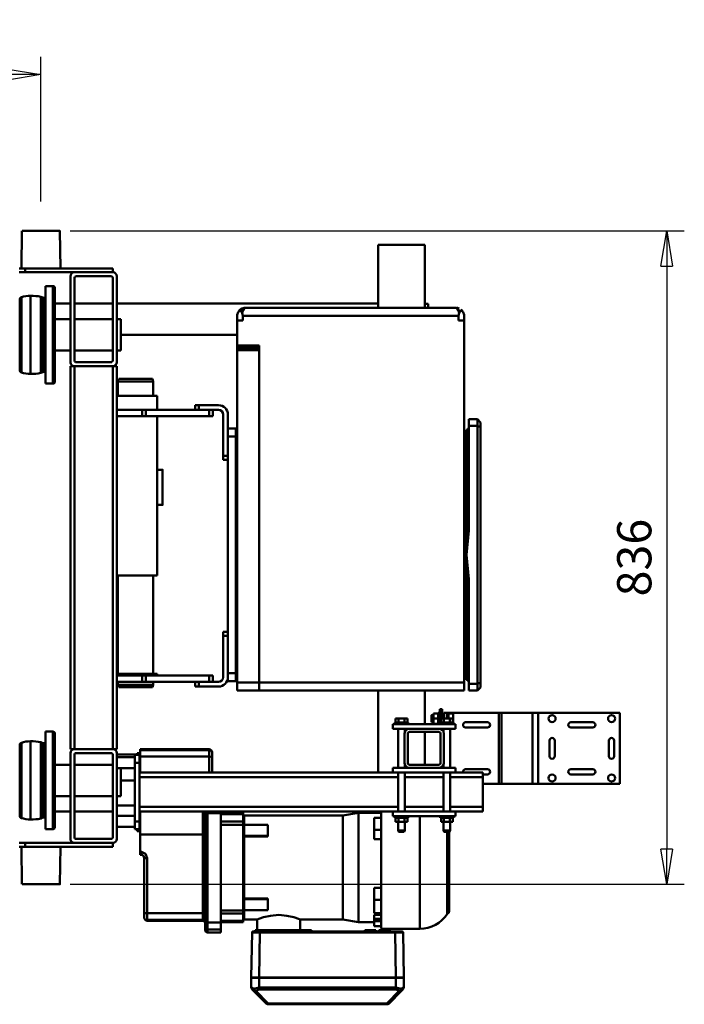
# Model space of a CAD drawing. Units: millimetres. Extents: x 0 to 7425, y 0 to 5250.
# Drawn here: x 1817 to 2667, y 1375 to 2634 of the extents above; entities that cross this region are included whole.
import ezdxf

# ---------------------------------------------------------------- set-up
doc = ezdxf.new("R2010")
doc.units = ezdxf.units.MM
doc.header["$MEASUREMENT"] = 0
doc.layers.add('(1) Shape lines', color=7, linetype='Continuous', lineweight=35)
doc.layers.add('(6) Dimensions', color=7, linetype='Continuous', lineweight=35)
doc.styles.add('Arial', font='ARIAL.TTF')
doc.dimstyles.new('Vertex Style', dxfattribs={"dimscale": 12.5, "dimtxt": 0.18, "dimasz": 3.6, "dimexe": 1.8, "dimexo": 0.0625, "dimgap": 1.7, "dimtad": 1, "dimdec": 1, "dimdsep": 46, "dimtxsty": 'Arial', "dimblk1": 'CLOSED', "dimblk2": 'CLOSED', "dimsah": 1, "dimcen": 0.09, "dimdle": 1.8, "dimclrd": 9, "dimclre": 9, "dimadec": 1, "dimazin": 2, "dimtfac": 0.65, "dimtdec": 4, "dimtmove": 0, "dimatfit": 3, "dimfxl": 0, "dimtolj": 1, "dimtzin": 0, "dimlwd": 25, "dimlwe": 25, "dimarcsym": 0})

# ---------------------------------------------------------------- blocks, each defined once
blk = doc.blocks.new('_Closed')
at = {"color": 0, "linetype": 'ByBlock', "lineweight": -2}
for p, q in [((-1, 0.166667), (0, 0)), ((-1, 0.166667), (-1, -0.166667)), ((0, 0), (-1, -0.166667)), ((0, 0), (-1, 0))]:
    blk.add_line(p, q, dxfattribs=at)
blk = doc.blocks.new('*D32')
at = {"layer": '(6) Dimensions', "color": 9, "lineweight": 25}
for p, q in [((1881.7, 2364), (2666.7, 2364)), ((2644.2, 2319), (2644.2, 1573)), ((1881.7, 1528), (2666.7, 1528))]:
    blk.add_line(p, q, dxfattribs=at)
at = {"layer": 'Defpoints', "color": 0}
for p in [(1844.2, 2364), (1844.2, 1528), (2644.2, 1528)]:
    blk.add_point(p, dxfattribs=at)
at = {"layer": '(6) Dimensions', "color": 9, "lineweight": 25, "xscale": 45, "yscale": 45, "zscale": 45}
for p, rotation in [((2644.2, 2364), 89.99999999999997), ((2644.2, 1528), 269.9999999999999)]:
    blk.add_blockref('_Closed', p, dxfattribs=dict(at, rotation=rotation))
at = {"layer": '(6) Dimensions', "color": 0, "lineweight": 35, "insert": (2602.725, 1946), "char_height": 43.75, "attachment_point": 5, "rotation": 90, "style": 'Arial'}
blk.add_mtext('\\A1;836', dxfattribs=at)
blk = doc.blocks.new('*D33')
at = {"layer": '(6) Dimensions', "color": 9, "lineweight": 25}
for p, q in [((1555.5, 2401.5), (1555.5, 2586.5)), ((1844.2, 2401.5), (1844.2, 2586.5)), ((1600.5, 2564), (1799.2, 2564))]:
    blk.add_line(p, q, dxfattribs=at)
at = {"layer": 'Defpoints', "color": 0}
for p in [(1844.2, 2564), (1555.5, 2364), (1844.2, 2364)]:
    blk.add_point(p, dxfattribs=at)
at = {"layer": '(6) Dimensions', "color": 9, "lineweight": 25, "xscale": 45, "yscale": 45, "zscale": 45, "rotation": 180}
blk.add_blockref('_Closed', (1555.5, 2564), dxfattribs=at)
at = {"layer": '(6) Dimensions', "color": 9, "lineweight": 25, "xscale": 45, "yscale": 45, "zscale": 45}
blk.add_blockref('_Closed', (1844.2, 2564), dxfattribs=at)
at = {"layer": '(6) Dimensions', "color": 0, "lineweight": 35, "insert": (1699.85, 2605.475), "char_height": 43.75, "attachment_point": 5, "style": 'Arial'}
blk.add_mtext('\\A1;289', dxfattribs=at)
blk = doc.blocks.new('Crane_3D_1_169eb157-bc1e-4f14-b1e6-c3ba391d10e3')
at = {"layer": '(1) Shape lines', "color": 7, "linetype": 'Continuous', "lineweight": 50, "ltscale": 37.5}
for p, q in [((206.5, 884.2), (206.5, 779.7)), ((206.5, 884.2), (297.5, 884.2)), ((297.5, 779.7), (297.5, 884.2)), ((242, 877), (262, 877)), ((262, 870.4), (242, 870.4)), ((218.7, 821.7), (218.7, 849.7)), ((225.3, 849.7), (225.3, 821.7)), ((278.7, 821.7), (278.7, 849.7)), ((285.3, 849.7), (285.3, 821.7)), ((242, 801), (262, 801)), ((262, 794.4), (242, 794.4)), ((206.5, 779.7), (206.5, 772.7)), ((206.5, 779.7), (297.5, 779.7)), ((206.5, 772.7), (206.5, 732.9)), ((206.5, 772.7), (297.5, 772.7)), ((297.5, 772.7), (297.5, 779.7)), ((297.5, 732.9), (297.5, 772.7)), ((206.5, 732.9), (206.5, 729.4)), ((206.5, 732.9), (297.5, 732.9)), ((297.5, 729.4), (297.5, 732.9)), ((206.5, 729.4), (206.5, 667.2)), ((206.5, 729.4), (297.5, 729.4)), ((297.5, 709.2), (297.5, 729.4)), ((-159, 706.2), (-165, 706.2)), ((168, 706.2), (-159, 706.2)), ((174, 706.2), (168, 706.2)), ((218.7, 687.2), (218.7, 715.2)), ((225.3, 715.2), (225.3, 687.2)), ((278.7, 687.2), (278.7, 715.2)), ((289, 709.2), (283, 709.2)), ((283, 674.2), (283, 709.2)), ((285.3, 715.2), (285.3, 709.2)), ((289, 667.4), (289, 709.2)), ((327, 709.2), (289, 709.2)), ((333, 709.2), (327, 709.2)), ((327, 667.4), (327, 709.2)), ((333, 674.2), (333, 709.2)), ((-160.7, 702.2), (-169, 702.2)), ((-169, 702.2), (-169, 691.2)), ((-160.7, 702.2), (-160.7, 691.2)), ((169.7, 702.2), (-160.7, 702.2)), ((178, 702.2), (169.7, 702.2)), ((169.7, 702.2), (169.7, 691.2)), ((178, 702.2), (178, 691.2)), ((-295.5, 685.2), (-301.5, 685.2)), ((-295.5, 678.2), (-295.5, 685.2)), ((-295.5, 685.2), (168, 685.2)), ((-160.7, 691.2), (-169, 691.2)), ((-160.7, 691.2), (-26.6, 691.2)), ((4.5, 688.2), (-155.5, 688.2)), ((-149, 688.2), (-149, 688.2)), ((-137.7, 688.2), (-137.7, 688.2)), ((-137.7, 688.2), (-137.7, 688.2)), ((-135.5, 688.2), (-135.5, 685.2)), ((-128.7, 688.2), (-128.7, 688.2)), ((164.5, 688.2), (4.5, 688.2)), ((35.6, 691.2), (169.7, 691.2)), ((137.7, 688.2), (137.7, 688.2)), ((144.5, 688.2), (144.5, 685.2)), ((146.7, 688.2), (146.7, 688.2)), ((146.7, 688.2), (146.7, 688.2)), ((164.5, 688.2), (164.5, 688.2)), ((168, 423.2), (168, 685.2)), ((178, 685.2), (168, 685.2)), ((178, 691.2), (169.7, 691.2)), ((178, 685.2), (178, 423.2)), ((178, 685.2), (178, 685.2)), ((-311.5, 675.2), (-311.5, 675.2)), ((-311.5, 405.2), (-311.5, 675.2)), ((-311.2, 677.7), (-311.2, 677.7)), ((-295.5, 678.2), (-301.5, 678.2)), ((-301.5, 402.2), (-301.5, 678.2)), ((214, 671.2), (207.5, 671.2)), ((207.5, 665.2), (207.5, 671.2)), ((214, 670.7), (214, 671.2)), ((219, 671.2), (214, 671.2)), ((214, 670.7), (214, 667)), ((219, 670.7), (214, 670.7)), ((219, 671.7), (221, 671.7)), ((219, 671.7), (221, 671.7)), ((219, 671.6), (219, 654.8)), ((221, 674.2), (221, 594.2)), ((227, 674.2), (221, 674.2)), ((227, 674.2), (227, 653.2)), ((277, 674.2), (277, 653.2)), ((283, 674.2), (277, 674.2)), ((283, 674.2), (283, 594.2)), ((333, 674.2), (333, 594.2)), ((333, 674.2), (339, 674.2)), ((339, 674.2), (339, 594.2)), ((339, 671.7), (341, 671.7)), ((339, 671.7), (341, 671.7)), ((341, 671.6), (341, 654.8)), ((341, 670.7), (346, 670.7)), ((346, 670.7), (346, 667)), ((202, 654.2), (202, 657.2)), ((202, 657.2), (214, 657.2)), ((206.5, 667.2), (206.5, 663.2)), ((206.5, 667.2), (207.5, 667.2)), ((206.5, 663.2), (206.5, 665.2)), ((206.5, 663.2), (206.5, 665.2)), ((206.5, 663.2), (206.5, 659.2)), ((206.5, 663.2), (214, 663.2)), ((206.5, 659.2), (214, 659.2)), ((207.5, 665.2), (206.6, 665.2)), ((207.5, 665.2), (207.5, 665.2)), ((214, 665.2), (207.5, 665.2)), ((207.5, 665.2), (207.5, 665.2)), ((209.5, 657.2), (209.5, 659.2)), ((209.5, 657.2), (209.5, 659.2)), ((214, 667), (214, 659.4)), ((219, 667), (214, 667)), ((214, 665.2), (214, 665.2)), ((214, 665.2), (214, 665.2)), ((214, 659.4), (214, 655.7)), ((219, 659.4), (214, 659.4)), ((219, 655.7), (214, 655.7)), ((227, 667.4), (277, 667.4)), ((227, 667.4), (277, 667.4)), ((231.7, 658.9), (227, 658.9)), ((231.7, 658.9), (227, 658.9)), ((233, 659.2), (271, 659.2)), ((271, 655.2), (233, 655.2)), ((277, 658.9), (272.3, 658.9)), ((277, 658.9), (272.3, 658.9)), ((283, 667.4), (333, 667.4)), ((333, 658.9), (283, 658.9)), ((289, 609.4), (289, 659)), ((327, 609.4), (327, 659)), ((341, 667), (346, 667)), ((341, 659.4), (346, 659.4)), ((341, 655.7), (346, 655.7)), ((346, 667.4), (357, 667.4)), ((346, 667.4), (357, 667.4)), ((346, 667), (346, 659.4)), ((346, 659.4), (346, 655.7)), ((357, 658.9), (346, 658.9)), ((357, 658.9), (346, 658.9)), ((357, 667.4), (359, 666.4)), ((357, 667.4), (359, 666.4)), ((357, 667.4), (357, 667.4)), ((359, 659.9), (357, 658.9)), ((359, 659.9), (357, 658.9)), ((357, 659), (357, 659)), ((358.7, 664.4), (463.2, 664.4)), ((358.9, 666.2), (460.5, 666.2)), ((358.9, 663.6), (464, 663.6)), ((359, 666.4), (359, 666.4)), ((359, 660), (359, 660)), ((220.5, 654.2), (202, 654.2)), ((206.5, 652.2), (206.5, 654.2)), ((206.5, 652.2), (206.5, 654.2)), ((207.5, 652.2), (206.6, 652.2)), ((207.5, 652.2), (207.5, 652.2)), ((214, 652.2), (207.5, 652.2)), ((207.5, 652.2), (207.5, 646.2)), ((207.5, 652.2), (207.5, 652.2)), ((214, 646.2), (207.5, 646.2)), ((209.5, 643.7), (209.5, 646.2)), ((209.5, 643.7), (209.5, 646.2)), ((220.5, 652.2), (214, 652.2)), ((214, 652.2), (214, 652.2)), ((214, 652.2), (214, 652.2)), ((214, 652.2), (214, 646.2)), ((214, 652.2), (214, 652.2)), ((220.5, 646.2), (214, 646.2)), ((218.5, 646.2), (218.5, 643.7)), ((218.5, 646.2), (218.5, 643.7)), ((221, 654.7), (219, 654.7)), ((221, 654.7), (219, 654.7)), ((220.5, 652.2), (220.5, 652.2)), ((221.1, 652.2), (220.5, 652.2)), ((220.5, 652.2), (220.5, 646.2)), ((220.5, 652.2), (220.5, 652.2)), ((227, 615.2), (227, 653.2)), ((231, 653.2), (231, 615.2)), ((273, 615.2), (273, 653.2)), ((277, 653.2), (277, 615.2)), ((341, 654.7), (339, 654.7)), ((341, 654.7), (339, 654.7)), ((-311.5, 635.2), (-392, 635.2)), ((-392, 575.2), (-392, 635.2)), ((-311.6, 639.2), (-316.5, 639.2)), ((-316.5, 635.2), (-316.5, 639.2)), ((221, 635.2), (178, 635.2)), ((273, 635.2), (231, 635.2)), ((338.7, 628.7), (483, 628.7)), ((483, 628.7), (483, 579.2)), ((219, 612.7), (214, 612.7)), ((214, 612.7), (214, 609)), ((214, 609), (214, 601.4)), ((219, 609), (214, 609)), ((219, 613.7), (221, 613.7)), ((219, 613.7), (221, 613.7)), ((219, 613.6), (219, 596.8)), ((227, 615.2), (227, 594.2)), ((227, 609.4), (231.7, 609.4)), ((227, 609.4), (231.7, 609.4)), ((233, 613.2), (271, 613.2)), ((271, 609.2), (233, 609.2)), ((272.3, 609.4), (277, 609.4)), ((272.3, 609.4), (277, 609.4)), ((277, 615.2), (277, 594.2)), ((283, 609.4), (333, 609.4)), ((339, 613.7), (341, 613.7)), ((339, 613.7), (341, 613.7)), ((341, 613.6), (341, 596.8)), ((341, 612.7), (346, 612.7)), ((341, 609), (346, 609)), ((346, 612.7), (346, 609)), ((346, 609.4), (357, 609.4)), ((346, 609.4), (357, 609.4)), ((346, 609), (346, 601.4)), ((357, 609.4), (359, 608.4)), ((357, 609.4), (359, 608.4)), ((545, 608.1), (487.5, 607.1)), ((545, 608.1), (545, 598.1)), ((545, 606.1), (545.5, 605.6)), ((545.5, 598.1), (545.5, 608.1)), ((557.8, 608.1), (545.5, 608.1)), ((557.8, 608.1), (557.8, 608.1)), ((557.8, 608.1), (557.8, 608.1)), ((560.7, 607), (560.7, 607)), ((560.7, 607), (560.7, 607)), ((562.4, 605.2), (578.3, 589.3)), ((214, 601.4), (214, 597.7)), ((219, 601.4), (214, 601.4)), ((219, 597.7), (214, 597.7)), ((219, 596.8), (219, 596.8)), ((219, 596.8), (219, 596.8)), ((219, 596.8), (219, 596.8)), ((221, 596.7), (219, 596.7)), ((221, 596.7), (219, 596.7)), ((227, 594.2), (221, 594.2)), ((277, 601), (227, 601)), ((277, 601), (227, 601)), ((283, 594.2), (277, 594.2)), ((333, 601), (283, 601)), ((283, 270.2), (283, 594.2)), ((289, 270.2), (289, 601)), ((327, 270.2), (327, 601)), ((333, 594.2), (339, 594.2)), ((333, 270.2), (333, 594.2)), ((341, 596.7), (339, 596.7)), ((341, 596.7), (339, 596.7)), ((341, 601.4), (346, 601.4)), ((341, 597.7), (346, 597.7)), ((341, 596.8), (341, 596.8)), ((341, 596.8), (341, 596.8)), ((341, 596.8), (341, 596.8)), ((346, 601.4), (346, 597.7)), ((357, 601), (346, 601)), ((357, 601), (346, 601)), ((359, 601.9), (357, 601)), ((359, 601.9), (357, 601)), ((486.5, 568.5), (486.5, 597.1)), ((545, 598.1), (487.5, 597.1)), ((487.5, 424.2), (487.5, 597.1)), ((545.5, 601.6), (545, 601.1)), ((545, 423.2), (545, 598.1)), ((545.5, 598.1), (545, 598.1)), ((557.8, 598.1), (545.5, 598.1)), ((545.5, 423.1), (545.5, 598.1)), ((562.4, 602.4), (578.3, 586.5)), ((484.5, 576.2), (484.5, 590.2)), ((484.5, 590.2), (484.9, 590.2)), ((484.9, 576.2), (484.9, 590.2)), ((579.5, 586.5), (578.3, 586.5)), ((578.3, 586.5), (578.3, 434.8)), ((579.5, 586.5), (579.5, 434.8)), ((-311.5, 575.2), (-392, 575.2)), ((-317, 241.2), (-317, 575.2)), ((283, 575.2), (178, 575.2)), ((332.9, 579.2), (482.5, 579.2)), ((334.6, 575.2), (333, 575.2)), ((334.5, 550.2), (334.5, 579.2)), ((341.1, 570.2), (341.1, 579.2)), ((356.2, 570.2), (341.1, 570.2)), ((356.2, 570.2), (356.2, 579.2)), ((368.4, 570.2), (356.2, 570.2)), ((368.4, 570.2), (368.4, 579.2)), ((430.5, 570.2), (430.5, 579.2)), ((430.5, 570.2), (445.8, 570.2)), ((445.8, 570.2), (445.8, 579.2)), ((462.9, 570.2), (445.8, 570.2)), ((462.9, 570.2), (462.9, 579.2)), ((465.2, 570.2), (465.2, 579.2)), ((470.3, 570.2), (465.2, 570.2)), ((470.3, 570.2), (470.3, 579.2)), ((473.3, 570.2), (470.3, 570.2)), ((473.3, 570.2), (473.3, 579.2)), ((479.4, 570.2), (473.3, 570.2)), ((474.5, 570.2), (474.5, 550.2)), ((479.4, 570.2), (479.4, 579.2)), ((484.9, 576.2), (484.5, 576.2)), ((484.5, 558.2), (484.5, 572.2)), ((484.5, 572.2), (484.9, 572.2)), ((484.9, 567.9), (484.9, 572.2)), ((484.9, 558.2), (484.5, 558.2)), ((484.9, 558.2), (484.9, 562.5)), ((486.5, 438.5), (486.5, 561.9)), ((545.5, 565.1), (545, 565.1)), ((474.5, 550.2), (334.5, 550.2)), ((337.9, 530), (334.5, 550.2)), ((474.5, 550.2), (471.1, 530)), ((545.5, 551.6), (545, 551.6)), ((337.9, 404.2), (337.9, 530)), ((338, 530), (471, 530)), ((471.1, 530), (471.1, 475.8)), ((484.5, 480.5), (484.5, 490.2)), ((484.5, 490.2), (484.9, 490.2)), ((484.5, 477.1), (484.5, 480.5)), ((484.5, 480.5), (484.9, 480.5)), ((484.9, 480.5), (484.9, 490.2)), ((484.9, 477.1), (484.9, 480.5)), ((471.1, 475.8), (484.5, 475.8)), ((484.5, 442.2), (484.5, 477.1)), ((484.5, 477.1), (484.9, 477.1)), ((484.9, 442.2), (484.9, 477.1)), ((484.5, 428.2), (484.5, 442.2)), ((484.5, 442.2), (484.9, 442.2)), ((484.9, 437.9), (484.9, 442.2)), ((545.5, 448.6), (545, 448.6)), ((363.9, 434.2), (350, 434.2)), ((350, 404.2), (350, 434.2)), ((363.9, 434.2), (365, 434.2)), ((363.9, 404.2), (363.9, 434.2)), ((365, 434.2), (365, 404.2)), ((445.1, 434.2), (444, 434.2)), ((444, 434.2), (444, 404.2)), ((459, 434.2), (445.1, 434.2)), ((445.1, 404.2), (445.1, 434.2)), ((459, 434.2), (459, 404.2)), ((484.9, 428.2), (484.9, 432.5)), ((486.5, 424.2), (486.5, 431.9)), ((545.5, 435.1), (545, 435.1)), ((578.3, 434.8), (562.4, 418.9)), ((578.3, 432), (562.4, 416.1)), ((579.5, 434.8), (578.3, 434.8)), ((-263.5, 423.2), (168, 423.2)), ((-263.5, 423.2), (-263.5, 395.2)), ((-260.5, 423.2), (-260.5, 395.2)), ((-257.5, 395.2), (-257.5, 423.2)), ((168, 395.2), (168, 423.2)), ((178, 423.2), (168, 423.2)), ((178, 423.2), (178, 395.2)), ((178, 423.2), (178, 423.2)), ((471.1, 420.6), (471.1, 404.2)), ((484.5, 420.6), (471.1, 420.6)), ((484.9, 428.2), (484.5, 428.2)), ((484.5, 418.2), (484.5, 428.1)), ((484.9, 418.2), (484.5, 418.2)), ((484.9, 418.2), (484.9, 428.2)), ((545, 423.2), (487.5, 424.2)), ((545, 423.2), (545, 413.2)), ((545, 423.1), (545.5, 423.1)), ((545, 420.1), (545.5, 419.6)), ((545.5, 413.1), (545.5, 423.1)), ((557.8, 423.1), (545.5, 423.1)), ((337.9, 404.2), (337.9, 404.2)), ((338.4, 404.2), (338.4, 404.2)), ((349.9, 404.2), (338.4, 404.2)), ((349.9, 404.2), (338.4, 404.2)), ((343.8, 404.2), (339.4, 404.2)), ((349.9, 402.8), (349.9, 404.2)), ((363.8, 404.2), (363.8, 403)), ((364.7, 404.2), (364.7, 403.7)), ((365.6, 404.2), (365.6, 404.2)), ((396.1, 404.2), (365.6, 404.2)), ((396.1, 404.2), (365.6, 404.2)), ((385.3, 404.2), (377.1, 404.2)), ((396.1, 404.2), (390.5, 404.2)), ((396.1, 404.2), (396.1, 404.2)), ((404.6, 404.2), (404.5, 404.2)), ((443.4, 404.2), (412.9, 404.2)), ((412.9, 404.2), (412.9, 404.2)), ((443.4, 404.2), (412.9, 404.2)), ((431.9, 404.2), (418.6, 404.2)), ((443.4, 404.2), (443.4, 404.2)), ((444.3, 404.2), (444.3, 403.7)), ((445.2, 404.2), (445.2, 403.8)), ((470.6, 404.2), (459.1, 404.2)), ((470.6, 404.2), (459.1, 404.2)), ((459.1, 404.2), (459.1, 403.8)), ((464.3, 404.2), (464.3, 404.2)), ((468.3, 404.2), (465.3, 404.2)), ((470.6, 404.2), (469.7, 404.2)), ((470.6, 404.2), (470.6, 404.2)), ((545, 413.2), (487.5, 414.2)), ((545.5, 415.6), (545, 415.1)), ((557.8, 413.1), (545.5, 413.1)), ((557.8, 413.1), (557.8, 413.1)), ((557.8, 413.1), (557.8, 413.1)), ((560.7, 414.3), (560.7, 414.3)), ((560.7, 414.3), (560.7, 414.3)), ((-311.2, 402.7), (-311.2, 402.7)), ((-295.5, 402.2), (-301.5, 402.2)), ((-295.5, 395.2), (-301.5, 395.2)), ((-295.5, 395.2), (-295.5, 402.2)), ((-295.5, 395.2), (-263.5, 395.2)), ((-277, 395.2), (-277, 246.4)), ((-260.5, 395.2), (-263.5, 395.2)), ((-260.5, 395.2), (-257.5, 395.2)), ((-257.5, 395.2), (168, 395.2)), ((-157, 393.2), (-147, 393.2)), ((-157, 383.2), (-157, 393.2)), ((-147.5, 393.2), (-147.5, 395.2)), ((156, 393.2), (-147, 393.2)), ((-147, 383.2), (-147, 393.2)), ((-127.5, 393.2), (-127.5, 395.2)), ((136.5, 393.2), (136.5, 395.2)), ((156, 393.2), (166, 393.2)), ((156, 383.2), (156, 393.2)), ((156.5, 393.2), (156.5, 395.2)), ((166, 383.2), (166, 393.2)), ((178, 395.2), (168, 395.2)), ((334.5, 374.2), (334.5, 402.8)), ((336.3, 374.2), (336.3, 402.8)), ((345.5, 374.2), (345.5, 402.8)), ((349.7, 374.2), (349.7, 402.8)), ((459.3, 374.2), (459.3, 402.8)), ((463.5, 374.2), (463.5, 402.8)), ((472.7, 374.2), (472.7, 402.8)), ((474.5, 374.2), (474.5, 402.8)), ((-157, 383.2), (-175, 383.2)), ((-157, 383.2), (-147, 383.2)), ((156, 383.2), (-147, 383.2)), ((-122, 377.2), (-122, 383.2)), ((-117, 377.2), (-117, 383.2)), ((103, 377.2), (103, 383.2)), ((108, 377.2), (108, 383.2)), ((156, 383.2), (166, 383.2)), ((-187, 371.2), (-187, 346.2)), ((-181, 371.2), (-181, 346.2)), ((-122, 377.2), (-175, 377.2)), ((-122, 377.2), (-117, 377.2)), ((103, 377.2), (108, 377.2)), ((161, 377.2), (108, 377.2)), ((167, 346.2), (167, 371.2)), ((173, 346.2), (173, 371.2)), ((335, 374.2), (333, 374.2)), ((475, 374.2), (335, 374.2)), ((335, 374.2), (335, 357.2)), ((483.9, 374.2), (475, 374.2)), ((475, 374.2), (475, 357.2)), ((487.5, 374.2), (483.9, 374.2)), ((483.9, 374.2), (483.9, 357.2)), ((487.5, 374.2), (487.5, 357.2)), ((-173, 364.2), (-181, 364.2)), ((-173, 359.2), (-181, 359.2)), ((-173, 359.2), (-173, 364.2)), ((-173, 359.2), (-173, 278.5)), ((159, 364.2), (159, 359.2)), ((167, 364.2), (159, 364.2)), ((159, 359.2), (159, 278.5)), ((167, 359.2), (159, 359.2)), ((253, 271.2), (253, 359.2)), ((253.1, 359.2), (254.2, 359.2)), ((254.2, 359.2), (254.2, 271.2)), ((254.2, 359.2), (262.5, 359.2)), ((258.2, 363.2), (257.1, 363.2)), ((263.2, 363.2), (258.2, 363.2)), ((262.5, 359.2), (283, 359.2)), ((262.5, 359.2), (262.5, 271.2)), ((283, 363.2), (263.2, 363.2)), ((335, 357.2), (333, 357.2)), ((333, 354.2), (335.3, 354.2)), ((475, 357.2), (335, 357.2)), ((335.3, 354.2), (474.7, 354.2)), ((474.7, 354.2), (480.9, 354.2)), ((483.9, 357.2), (475, 357.2)), ((480.9, 354.2), (484.5, 354.2)), ((487.5, 357.2), (483.9, 357.2)), ((-187, 346.2), (-187, 341.2)), ((-187, 346.2), (-181, 346.2)), ((-187, 341.2), (-187, 344.3)), ((-187, 341.2), (-181, 341.2)), ((-181, 346.2), (-181, 341.2)), ((-181, 341.2), (-181, 278.5)), ((167, 341.2), (167, 346.2)), ((173, 346.2), (167, 346.2)), ((167, 344.3), (167, 341.6)), ((173, 341.2), (167, 341.2)), ((167, 341.2), (167, 278.5)), ((173, 341.2), (173, 346.2)), ((173, 345.2), (173, 342.7)), ((333, 351.2), (362.1, 351.2)), ((362.1, 351.2), (463, 351.2)), ((362.1, 351.2), (362.1, 271.2)), ((463, 351.2), (471.3, 351.2)), ((463, 351.2), (463, 280.2)), ((471.3, 351.2), (472.4, 351.2)), ((471.3, 351.2), (471.3, 280.2)), ((472.5, 351.2), (472.5, 280.2)), ((-199, 292.7), (-199, 241.2)), ((-199, 292.7), (-196, 292.7)), ((-196, 292.7), (-181, 292.7)), ((-196, 292.7), (-181, 292.7)), ((-173, 292.7), (31, 292.7)), ((-173, 292.7), (31, 292.7)), ((-104.5, 292.7), (-104.5, 299.7)), ((-59.5, 299.7), (-59.5, 292.7)), ((31, 240.9), (31, 292.7)), ((156.5, 292.7), (156.5, 241.2)), ((156.5, 292.7), (159, 292.7)), ((-220.5, 286.9), (-217.5, 287.7)), ((-220.5, 286.9), (-220.5, 243.9)), ((-217.5, 287.7), (-217.5, 243.1)), ((-217.5, 287.7), (-199, 287.7)), ((-181, 278.5), (-181, 273.5)), ((-173, 278.5), (-181, 278.5)), ((-173, 273.5), (-173, 278.5)), ((31, 287.7), (156.5, 287.7)), ((159, 278.5), (159, 273.5)), ((167, 278.5), (159, 278.5)), ((167, 287.7), (170.6, 287.7)), ((167, 273.5), (167, 278.5)), ((170.6, 287.7), (170.6, 243.1)), ((170.6, 287.7), (173.6, 286.9)), ((173.6, 286.9), (173.6, 243.9)), ((463, 280.2), (392.6, 280.2)), ((471.3, 280.2), (463, 280.2)), ((472.4, 280.2), (471.3, 280.2)), ((-181, 273.5), (-181, 241.2)), ((-173, 273.5), (-181, 273.5)), ((-173, 273.5), (-173, 241.2)), ((167, 273.5), (159, 273.5)), ((159, 273.5), (159, 241.2)), ((167, 273.5), (167, 241.2)), ((253.1, 271.2), (254.2, 271.2)), ((254.2, 271.2), (258, 271.2)), ((258, 271.2), (277.8, 271.2)), ((258, 271.2), (258, 267.2)), ((258, 267.2), (260.5, 267.2)), ((260, 241.2), (260, 267.2)), ((260, 241.2), (260, 267.2)), ((270.5, 270.2), (260.5, 270.2)), ((260.5, 264.2), (260.5, 270.2)), ((345.5, 270.2), (270.5, 270.2)), ((270.5, 264.2), (270.5, 270.2)), ((277.8, 271.2), (277.8, 270.2)), ((277.8, 271.2), (282.7, 271.2)), ((283, 271.2), (282.7, 271.2)), ((282.7, 271.2), (282.7, 270.2)), ((333, 271.2), (343, 271.2)), ((343, 271.2), (343, 270.2)), ((343, 271.2), (343.3, 271.2)), ((343.3, 271.2), (362.1, 271.2)), ((355.5, 270.2), (345.5, 270.2)), ((345.5, 264.2), (345.5, 270.2)), ((345.9, 271.2), (345.9, 270.2)), ((355.1, 271.2), (355.1, 270.2)), ((355.5, 264.2), (355.5, 270.2)), ((355.6, 267.2), (358, 267.2)), ((358, 271.2), (358, 267.2)), ((362.1, 271.2), (384.4, 271.2)), ((384.5, 272.9), (384.4, 271.2)), ((388.3, 271.2), (388.4, 272.5)), ((392.4, 276.2), (462.3, 276.2)), ((462.3, 276.2), (467.3, 276.2)), ((467.3, 276.2), (468.4, 276.2)), ((270.5, 264.2), (260.5, 264.2)), ((263.5, 241.2), (263.5, 264.2)), ((263.5, 241.2), (263.5, 264.2)), ((345.5, 264.2), (270.5, 264.2)), ((277.5, 264.2), (277.5, 241.2)), ((277.5, 264.2), (277.5, 241.2)), ((293, 246.4), (293, 264.2)), ((325, 241.2), (325, 264.2)), ((325, 241.2), (325, 264.2)), ((338.5, 241.2), (338.5, 264.2)), ((338.5, 241.2), (338.5, 264.2)), ((345.5, 264.2), (355.5, 264.2)), ((352.5, 264.2), (352.5, 241.2)), ((352.5, 264.2), (352.5, 241.2)), ((-352, 241.2), (-242, 241.2)), ((-296.9, 246.4), (-257.1, 246.4)), ((-296.9, 241.2), (-296.9, 246.4)), ((-257.1, 246.4), (-257.1, 241.2)), ((-237, 241.2), (-237, 236.2)), ((253, 241.2), (-237, 241.2)), ((-217.5, 242.7), (-220.5, 243.5)), ((-199, 242.7), (-217.5, 242.7)), ((156.5, 242.7), (31, 242.7)), ((170.6, 242.7), (167, 242.7)), ((173.6, 243.5), (170.6, 242.7)), ((253, 241.2), (253, 236.2)), ((258, 241.2), (368, 241.2)), ((277.3, 246.4), (313, 246.4)), ((313, 246.4), (313, 241.2)), ((-362, 236.2), (-362, 167.1)), ((-357, 236.2), (-362, 236.2)), ((-357, 236.2), (-357, 187)), ((-352, 233.7), (-352, 189.5)), ((-349.5, 236.2), (-244.5, 236.2)), ((-317, 187), (-317, 236.2)), ((-296.9, 187), (-296.9, 236.2)), ((-257.1, 236.2), (-257.1, 187)), ((-242, 233.7), (-242, 189.5)), ((253, 236.2), (-237, 236.2)), ((-237, 236.2), (-237, 187)), ((253, 236.2), (253, 187)), ((258, 233.7), (258, 189.5)), ((260.5, 236.2), (365.5, 236.2)), ((273, 187), (273, 236.2)), ((313, 236.2), (313, 187)), ((333, 236.2), (333, 187)), ((368, 233.7), (368, 189.5)), ((373, 236.2), (373, 187)), ((373, 236.2), (378, 236.2)), ((378, 167.1), (378, 236.2)), ((-357, 124.2), (-357, 187)), ((-242, 182), (-352, 182)), ((-244.5, 187), (-349.5, 187)), ((-317, 162), (-317, 182)), ((-296.9, 162), (-296.9, 182)), ((-257.1, 182), (-257.1, 162)), ((253, 187), (-237, 187)), ((-237, 187), (-237, 182)), ((253, 182), (-237, 182)), ((253, 187), (253, 182)), ((368, 182), (258, 182)), ((365.5, 187), (260.5, 187)), ((273, 162), (273, 182)), ((313, 182), (313, 162)), ((333, 182), (333, 162)), ((373, 187), (373, 124.2)), ((-410, 168.4), (-362, 169.2)), ((-362, 167.1), (-362, 121)), ((378, 169.2), (426, 168.4)), ((378, 167.1), (378, 121)), ((-362, 155.4), (-362, 155.4)), ((-362, 133), (-362, 155.4)), ((-339.4, 159.5), (-214.6, 159.5)), ((-339.4, 150), (-339.4, 159.5)), ((-336.9, 162), (-217.1, 162)), ((-214.6, 159.5), (-214.6, 150)), ((230.5, 159.5), (355.5, 159.5)), ((230.5, 150), (230.5, 159.5)), ((233, 162), (353, 162)), ((233, 162), (353, 162)), ((355.5, 159.5), (355.5, 150)), ((378, 155.4), (378, 133)), ((378, 155.4), (378, 155.4)), ((-339.4, 150), (-214.6, 150)), ((-325.8, 144.2), (-324.6, 146.6)), ((-325.6, 144.2), (-228.4, 144.2)), ((-324.4, 147.3), (-324.4, 148.4)), ((-324.4, 146.6), (-229.6, 146.6)), ((-324.2, 148.4), (-229.8, 148.4)), ((-324.2, 147.3), (-229.8, 147.3)), ((-229.6, 148.4), (-229.6, 147.3)), ((-229.4, 146.6), (-228.2, 144.2)), ((230.5, 150), (355.5, 150)), ((244, 144), (245.3, 146.6)), ((244.2, 144), (341.8, 144)), ((245.5, 147.3), (245.5, 148.4)), ((245.5, 146.6), (340.5, 146.6)), ((245.7, 148.4), (340.3, 148.4)), ((245.7, 147.3), (340.3, 147.3)), ((340.5, 148.4), (340.5, 147.3)), ((340.7, 146.6), (342, 144)), ((-362, 133), (-362, 133)), ((-326.8, 131), (-227.2, 131)), ((243.2, 131), (342.8, 131)), ((378, 133), (378, 133)), ((-362, 119.2), (-410, 120)), ((-357, 124.2), (-362, 124.2)), ((-362, 121), (-362, 116.2)), ((-357, 116.2), (-357, 124.2)), ((-325, 119.2), (-229, 119.2)), ((-322.1, 117.1), (-231.9, 117.1)), ((245, 119.2), (341, 119.2)), ((338.3, 117.1), (247.7, 117.1)), ((247.9, 117.1), (338.1, 117.1)), ((373, 124.2), (373, 116.2)), ((373, 124.2), (378, 124.2)), ((378, 116.2), (378, 121)), ((426, 120), (378, 119.2))]:
    blk.add_line(p, q, dxfattribs=at)
at = {"layer": '(1) Shape lines', "color": 7, "linetype": 'Continuous', "lineweight": 50, "ltscale": 12.5}
for p, q in [((-309.5, 681), (-308.6, 682.3)), ((557.8, 608.1), (557.8, 608.1)), ((560.7, 607), (560.7, 607)), ((560.1, 598.1), (561.1, 600.4)), ((561.4, 601), (561.1, 600.3)), ((459.1, 403.8), (459.1, 403.4)), ((459.1, 403.4), (459.3, 403.1)), ((471.1, 404.2), (471, 404.2)), ((486.6, 414.7), (486.6, 414.8)), ((486.6, 414.7), (486.6, 414.7)), ((487, 414.3), (486.9, 414.4)), ((487.3, 414.2), (487.3, 414.2)), ((557.8, 413.1), (557.8, 413.1)), ((560.7, 414.3), (560.7, 414.3)), ((459.6, 402.9), (459.9, 402.8))]:
    blk.add_line(p, q, dxfattribs=at)
at = {"layer": '(1) Shape lines', "color": 7, "linetype": 'Continuous', "lineweight": 50, "ltscale": 37.5}
for points in [[(-169, 702.2), (-165, 706.2)], [(-160.7, 702.2), (-159, 706.2)], [(169.7, 702.2), (168, 706.2)], [(178, 702.2), (174, 706.2)], [(-307.8, 682.4), (-308.6, 682.3)], [(-307.7, 680.9), (-308.6, 677.7)], [(-307.8, 682.4), (-306, 684.2)], [(-307.7, 680.9), (-307.8, 682.4)], [(-305.3, 679), (-307.7, 680.9)], [(-26.6, 691.2), (4.5, 688.2)], [(4.5, 688.2), (35.6, 691.2)], [(-311.5, 675.2), (-310.7, 676.5), (-308.6, 677.7)], [(-308.6, 677.7), (-305.3, 679)], [(-301.5, 678.2), (-305.3, 679)], [(357, 667.4), (357, 658.9), (357, 659)], [(359, 660), (359, 659.9), (359, 666.4)], [(209.5, 643.7), (209.5, 643.7), (218.5, 643.7)], [(357, 609.4), (357, 601), (357, 601)], [(359, 602), (359, 601.9), (359, 608.4)], [(486.5, 606.1), (486.5, 605.4), (486.5, 603.4), (486.5, 597.1)], [(487.5, 607.1), (487.5, 606.3), (487.5, 604.1), (487.5, 597.1)], [(557.8, 608.1), (560.7, 607)], [(559.6, 605.2), (558.3, 607.3), (557.8, 608.1)], [(557.8, 598.1), (559.6, 605.2)], [(558.9, 608), (558.9, 608)], [(561.2, 605.6), (559.6, 605.2)], [(559.6, 605.2), (561.2, 604)], [(562.4, 605.2), (560.7, 607)], [(560.7, 607), (562.4, 605.2)], [(561.9, 604.7), (561.2, 605.6)], [(562.4, 605.2), (561.2, 605.6)], [(561.9, 604.7), (561.2, 604)], [(561.9, 604.7), (562.9, 604)], [(562.9, 604), (562.4, 605.2)], [(562.4, 605.2), (562.4, 605.2)], [(487.5, 597.1), (486.5, 597.1)], [(557.8, 423.1), (557.8, 598.1)], [(557.8, 598.1), (560.7, 598.1)], [(560.7, 598.1), (562.4, 602.4)], [(560.7, 423.1), (560.7, 598.1)], [(561.2, 604), (562.4, 602.4)], [(562.4, 602.4), (562.9, 604)], [(486.5, 568.5), (484.9, 567.9)], [(484.9, 562.5), (484.9, 567.9)], [(486.5, 561.9), (486.5, 568.5)], [(486.5, 561.9), (484.9, 562.5)], [(471.1, 475.8), (470.3, 473.7), (468.2, 467.7), (466.1, 458.8), (465.1, 448.2), (466.1, 437.6), (468.2, 428.7), (470.3, 422.7), (471.1, 420.6)], [(486.5, 438.5), (484.9, 437.9)], [(484.9, 432.5), (484.9, 437.9)], [(486.5, 431.9), (484.9, 432.5)], [(486.5, 431.9), (486.5, 438.5)], [(487.5, 424.2), (486.5, 424.2)], [(486.5, 424.2), (486.5, 417.8), (486.5, 415.9), (486.5, 415.2)], [(487.5, 424.2), (487.5, 417.1), (487.5, 415), (487.5, 414.2)], [(559.6, 416.1), (557.8, 423.1)], [(557.8, 423.1), (560.7, 423.1)], [(559.6, 416.1), (558.3, 414), (557.8, 413.1)], [(561.2, 417.3), (559.6, 416.1)], [(559.6, 416.1), (561.2, 415.6)], [(562.4, 418.9), (560.7, 423.1)], [(562.4, 416.1), (560.7, 414.3)], [(560.7, 414.3), (562.4, 416.1)], [(562.4, 418.9), (561.2, 417.3)], [(561.9, 416.6), (561.2, 417.3)], [(561.9, 416.6), (561.2, 415.6)], [(561.2, 415.6), (562.4, 416.1)], [(561.9, 416.6), (562.9, 417.3)], [(562.9, 417.3), (562.4, 418.9)], [(562.4, 416.1), (562.9, 417.3)], [(562.4, 416.1), (562.4, 416.1)], [(-308.6, 402.7), (-310.7, 404), (-311.5, 405.2)], [(337.9, 404.2), (337.9, 404.2)], [(337.9, 404.2), (337.9, 404.2)], [(337.9, 404.2), (338.4, 404.2)], [(337.9, 404.2), (337.9, 404.2)], [(337.9, 404.2), (338.4, 404.2)], [(338.4, 404.2), (337.9, 404.2)], [(349.9, 404.2), (349.9, 404.2), (363.8, 404.2)], [(364.2, 404.2), (363.8, 404.2)], [(364.2, 403.3), (363.8, 403)], [(364.7, 404.2), (364.2, 404.2)], [(364.7, 403.7), (364.2, 403.3)], [(365.2, 404.2), (364.7, 404.2)], [(365.2, 404), (364.7, 403.7)], [(365.2, 404), (365.2, 404.2)], [(365.6, 404.2), (365.2, 404.2)], [(365.6, 404.2), (365.2, 404)], [(396.1, 404.2), (399.4, 404.2), (404.5, 404.2)], [(396.1, 404.2), (404.5, 404.2)], [(404.6, 404.2), (409.5, 404.2), (412.9, 404.2)], [(404.6, 404.2), (412.9, 404.2)], [(443.8, 404), (443.4, 404.2)], [(443.8, 404.2), (443.4, 404.2)], [(444.3, 404.2), (443.8, 404.2)], [(444.3, 403.7), (443.8, 404)], [(444.8, 404.2), (444.3, 404.2)], [(444.7, 403.4), (444.3, 403.7)], [(444.8, 403.4), (444.7, 403.4)], [(445.1, 402.8), (444.7, 403.4)], [(444.8, 403.4), (444.8, 404.2)], [(445.2, 404.2), (444.8, 404.2)], [(445.2, 403.8), (444.8, 403.4)], [(445.2, 404.2), (459.1, 404.2), (459.1, 404.2)], [(459.1, 403.8), (458, 403.8), (454.7, 403.8), (445.2, 403.8)], [(470.6, 404.2), (471.1, 404.2)], [(470.6, 404.2), (471.1, 404.2)], [(471.1, 404.2), (471.1, 404.2)], [(471.1, 404.2), (471.1, 404.2)], [(471.1, 404.2), (471.1, 404.2)], [(487.5, 414.2), (486.5, 415.2)], [(486.5, 414.9), (486.5, 415), (486.5, 415)], [(486.7, 414.6), (486.7, 414.7), (486.6, 414.7), (486.6, 414.8), (486.6, 414.8)], [(487.1, 414.3), (487.1, 414.3), (487, 414.3), (486.9, 414.4), (486.8, 414.5)], [(487.3, 414.2), (487.3, 414.2), (487.2, 414.3)], [(557.8, 413.1), (560.7, 414.3)], [(558.9, 413.3), (558.9, 413.3)], [(-307.7, 399.5), (-308.6, 402.7)], [(-305.3, 401.4), (-308.6, 402.7)], [(-307.8, 398), (-308.6, 398.1)], [(-307.8, 398), (-307.7, 399.5)], [(-306, 396.2), (-307.8, 398)], [(-307.7, 399.5), (-305.3, 401.4)], [(-305.3, 401.4), (-301.5, 402.2)], [(334.5, 402.8), (336.3, 402.8)], [(345.5, 402.8), (336.3, 402.8)], [(345.5, 402.8), (349.7, 402.8)], [(349.7, 402.8), (367.5, 402.8)], [(363.8, 403), (363, 402.8)], [(459.3, 402.8), (367.5, 402.8)], [(459.3, 402.8), (463.5, 402.8)], [(472.7, 402.8), (463.5, 402.8)], [(472.7, 402.8), (474.5, 402.8)], [(-104.4, 299.7), (-104.5, 299.7), (-59.5, 299.7), (-59.6, 299.7)], [(392.6, 280.2), (387.1, 278.1), (384.5, 272.9)], [(384.4, 271.2), (387.1, 271.2), (388.3, 271.2)], [(-410, 168.2), (-410, 168.4), (-410, 120.2)], [(426, 120.2), (426, 168.4), (426, 168.2)]]:
    blk.add_lwpolyline(points, dxfattribs=at)
at = {"layer": '(1) Shape lines', "color": 7, "linetype": 'Continuous', "lineweight": 50, "ltscale": 12.5}
blk.add_lwpolyline([(-308.6, 398.1), (-309.4, 399.4), (-310.7, 401.4)], dxfattribs=at)
at = {"layer": '(1) Shape lines', "color": 7, "linetype": 'Continuous', "lineweight": 50, "ltscale": 37.5}
for centre in [(214, 873.7), (290, 873.7), (214, 797.7), (290, 797.7)]:
    blk.add_circle(centre, 4.5, dxfattribs=at)
for centre, radius, start, end in [((242, 873.7), 3.3, 90, 270), ((262, 873.7), 3.3, 270, 90), ((222, 849.7), 3.3, 0, 180), ((282, 849.7), 3.3, 0, 180), ((222, 821.7), 3.3, 180, 0), ((282, 821.7), 3.3, 180, 0), ((242, 797.7), 3.3, 90, 270), ((262, 797.7), 3.3, 270, 90), ((222, 715.2), 3.3, 0, 180), ((282, 715.2), 3.3, 0, 180), ((-301.5, 675.2), 10, 116.435, 135), ((-301.5, 675.2), 10, 90, 116.435), ((-158.5, 688.2), 3, 0, 90), ((167.5, 688.2), 3, 90, 180), ((222, 687.2), 3.3, 180, 0), ((282, 687.2), 3.3, 180, 287.8728), ((-301.5, 675.2), 10, 157.5, 180), ((-301.5, 675.2), 10, 165.5225, 173.9304), ((-301.5, 675.2), 10, 173.9298, 173.9304), ((-301.5, 675.2), 10, 165.5225, 169.3607), ((233, 653.2), 6, 90, 180), ((233, 653.2), 2, 90, 180), ((271, 653.2), 6, 0, 90), ((271, 653.2), 2, 0, 90), ((460.5, 663.2), 3, 24.5093, 90), ((465, 665.3), 2, 204.5093, 237.2232), ((441.5, 628.7), 41.5, 0, 57.2232), ((220.5, 651.2), 3, 80.2194, 90), ((233, 615.2), 6, 180, 270), ((229.5, 612.2), 3, 211.8748, 247.3437), ((233, 615.2), 2, 180, 270), ((271, 615.2), 6, 270, 0), ((271, 615.2), 2, 270, 0), ((274.5, 612.2), 3, 292.6563, 328.1252), ((487.5, 606.1), 1, 91, 180), ((487.5, 606.1), 1, 164.1606, 169.2433), ((487.5, 606.1), 1, 145.4269, 150.6891), ((487.5, 606.1), 1, 154.0232, 158.0949), ((487.5, 606.1), 1, 120.6667, 125.5724), ((487.5, 606.1), 1, 113.25, 116.9879), ((487.5, 606.1), 1, 102.1249, 106.8349), ((484.9, 591.8), 1.6, 270, 0), ((575.5, 586.5), 4, 0, 45), ((484.9, 574.6), 1.6, 0, 90), ((484.9, 573.8), 1.6, 270, 0), ((484.9, 556.6), 1.6, 0, 90), ((545.8, 557.9), 0.8, 180, 247.9757), ((545.8, 557.9), 0.8, 180, 247.9757), ((484.9, 491.8), 1.6, 270, 0), ((484.9, 443.8), 1.6, 270, 0), ((545.8, 442.3), 0.8, 112.0243, 180), ((545.8, 442.3), 0.8, 112.0243, 180), ((575.5, 434.8), 4, 315, 0), ((484.9, 426.6), 1.6, 0, 90), ((484.9, 416.6), 1.6, 0, 90), ((-301.5, 405.2), 10, 180, 194.4775), ((-301.5, 405.2), 10, 180, 225), ((-301.5, 405.2), 10, 190.6393, 194.4775), ((336, 404.8), 2, 279.0628, 343.0471), ((473, 404.8), 2, 196.9529, 260.9372), ((-301.5, 405.2), 10, 225, 243.565), ((-301.5, 405.2), 10, 243.565, 270), ((-175, 371.2), 12, 90, 180), ((161, 371.2), 12, 0, 90), ((-175, 371.2), 6, 90, 180), ((161, 371.2), 6, 0, 90), ((257, 359.2), 4, 90, 180), ((475.5, 351.2), 3, 90, 180), ((484.5, 357.2), 3, 270, 0), ((468.5, 280.2), 4, 270, 0), ((392.4, 272.2), 4, 90, 175), ((-352, 236.2), 5, 90, 180), ((-242, 236.2), 5, 0, 90), ((258, 236.2), 5, 90, 180), ((368, 236.2), 5, 0, 90), ((-349.5, 233.7), 2.5, 90, 180), ((-244.5, 233.7), 2.5, 0, 90), ((260.5, 233.7), 2.5, 90, 180), ((365.5, 233.7), 2.5, 0, 90), ((-349.5, 189.5), 2.5, 180, 270), ((-244.5, 189.5), 2.5, 270, 0), ((260.5, 189.5), 2.5, 180, 270), ((365.5, 189.5), 2.5, 270, 0), ((-352, 187), 5, 180, 270), ((-242, 187), 5, 270, 0), ((258, 187), 5, 180, 270), ((368, 187), 5, 270, 0), ((-336.9, 159.5), 2.5, 90, 180), ((-217.1, 159.5), 2.5, 0, 90), ((233, 159.5), 2.5, 90, 180), ((353, 159.5), 2.5, 0, 90), ((-247, 130.5), 80, 170.1687, 179.649), ((-326, 148.4), 1.6, 0, 90), ((-326, 147.4), 1.6, 330.6795, 357.9539), ((-228, 148.4), 1.6, 90, 180), ((-228, 147.4), 1.6, 182.0461, 209.3205), ((-307, 130.5), 80, 0.351, 9.8313), ((323, 131.2), 80, 170.7696, 180.1614), ((243.9, 148.4), 1.6, 0, 90), ((243.9, 147.3), 1.6, 333, 0), ((342.1, 148.4), 1.6, 90, 180), ((342.1, 147.3), 1.6, 180, 207), ((263, 131.2), 80, 359.8386, 9.2304), ((-287, 131.1), 40, 180.1607, 197.2953), ((-267, 131.1), 40, 342.7047, 359.8393), ((283, 131.1), 40, 180.1614, 197.2961), ((303, 131.1), 40, 342.7039, 359.8386), ((-322.3, 120.1), 3, 197.2953, 270), ((-231.7, 120.1), 3, 270, 342.7047), ((247.7, 120.1), 3, 197.2953, 270), ((338.3, 120.1), 3, 270, 342.7047)]:
    blk.add_arc(centre, radius, start, end, dxfattribs=at)
for centre, major_axis, ratio, start_param, end_param in [((575.5, 586.5), (2.83, 2.83), 0.57735, 5.235988, 6.283185), ((484.9, 479.9), (1.6, 0), 0.389474, 0, 1.570796), ((484.9, 478.6), (1.6, 0), 0.963077, 4.712389, 6.283185), ((575.5, 434.8), (2.83, -2.83), 0.57735, 0, 1.047198), ((258.2, 359.2), (0, 4), 0.99821, 0.392699, 1.570796), ((258.2, 359.2), (0, 4), 0.99821, 0, 0.009519), ((263.2, 359.2), (0, 4), 0.167079, 0, 1.570796), ((335.3, 357.2), (0, -3), 0.102901, 4.712389, 6.283185), ((362.1, 351.2), (0, 3), 0.001134, 4.712389, 6.283185), ((463.5, 351.2), (0, 3), 0.167079, 0, 1.570796), ((474.3, 351.2), (0, 3), 0.99821, 0.812229, 1.136743), ((474.3, 351.2), (0, 3), 0.99821, 0.422037, 0.776912), ((474.3, 351.2), (0, 3), 0.99821, 0, 0.342904), ((474.7, 357.2), (0, -3), 0.102901, 0, 1.570796), ((480.9, 357.2), (0, -3), 0.994692, 0, 1.570796), ((474.3, 351.2), (0, 3), 0.99821, 1.212945, 1.570796), ((392.4, 280.2), (0, -4), 0.04969, 0, 1.570796), ((462.3, 280.2), (0, -4), 0.167079, 0, 1.570796), ((467.3, 280.2), (0, -4), 0.99821, 1.167205, 1.222547), ((384.4, 272.9), (3.98, -0.35), 0.003167, 0, 1.534608), ((467.3, 280.2), (0, -4), 0.99821, 0, 0.011744)]:
    blk.add_ellipse(centre, major_axis=major_axis, ratio=ratio, start_param=start_param, end_param=end_param, dxfattribs=at)

msp = doc.modelspace()

# ---------------------------------------------------------------- block references
at = {"color": 7, "linetype": 'ByBlock', "rotation": 270}
msp.add_blockref('Crane_3D_1_169eb157-bc1e-4f14-b1e6-c3ba391d10e3', (1700, 1954), dxfattribs=at)

# ---------------------------------------------------------------- dimensions: what is measured, and where the dimension line sits
at = {"layer": '(6) Dimensions', "color": 7, "lineweight": 35}
dim = msp.add_linear_dim(base=(1844.2, 2564), p1=(1555.5, 2364), p2=(1844.2, 2364), dimstyle='Vertex Style', override={"dimtxt": 3.5, "dimexo": 3, "dimgap": 1.53125, "dimdec": 0, "dimlfac": 1.001039, "dimtxsty": 'Arial', "dimcen": 0}, dxfattribs=at)
dim.commit()
dim.dimension.update_dxf_attribs({"geometry": '*D33', "text_midpoint": (1699.85, 2564), "dimtype": 160})
dim = msp.add_linear_dim(base=(2644.2, 1528), p1=(1844.2, 2364), p2=(1844.2, 1528), angle=90, dimstyle='Vertex Style', override={"dimtxt": 3.5, "dimexo": 3, "dimgap": 1.53125, "dimdec": 0, "dimtxsty": 'Arial', "dimcen": 0}, dxfattribs=at)
dim.commit()
dim.dimension.update_dxf_attribs({"geometry": '*D32', "text_midpoint": (2644.2, 1946), "dimtype": 160})

doc.saveas('drawing.dxf')
